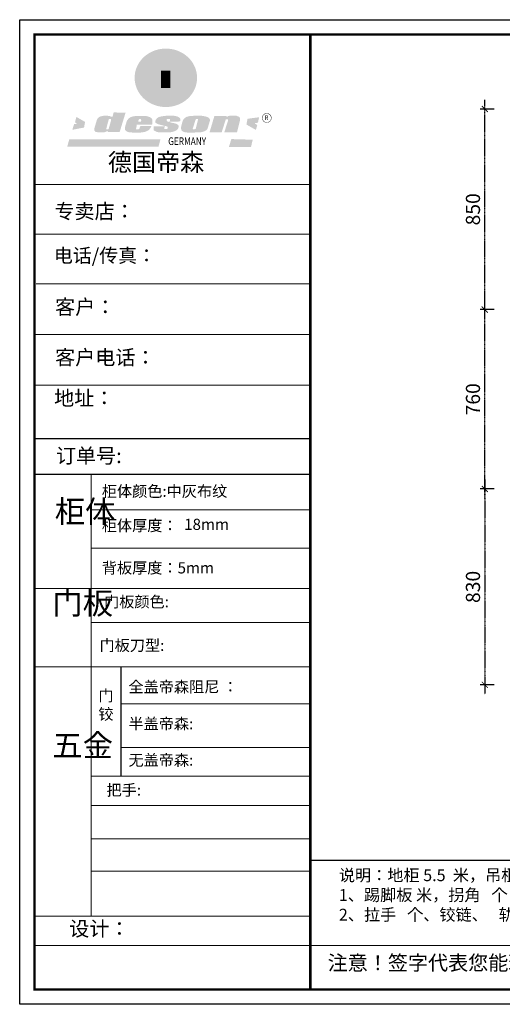
# Model space of a CAD drawing. Units: millimetres. Extents: x 2590 to 28693, y -1266205 to -1261562.
# Drawn here: x 9660 to 11706, y -1266205 to -1262033 of the extents above; entities that cross this region are included whole.
import ezdxf

# ---------------------------------------------------------------- set-up
doc = ezdxf.new("R2010")
doc.units = ezdxf.units.MM
doc.header["$LTSCALE"] = 5
doc.linetypes.add('ACAD_ISO03W100', pattern=[30, 12, -18])
doc.linetypes.add('DASHED2', pattern=[0.375, 0.25, -0.125])
for name, color, linetype in [('01', 7, 'Continuous'), ('08打印', 7, 'Continuous'), ('内框图层', 1, 'Continuous')]:
    doc.layers.add(name, color=color, linetype=linetype)
doc.styles.add('DIM', font='simhei.ttf')
doc.styles.add('样式_1', font='txt', dxfattribs={"width": 0.8})
doc.dimstyles.new('MS6', dxfattribs={"dimscale": 20, "dimtxt": 3, "dimasz": 1.3, "dimexe": 2, "dimexo": 2, "dimgap": 1, "dimtad": 1, "dimdec": 0, "dimdsep": 46, "dimtxsty": 'DIM', "dimblk": 'ARCHTICK', "dimcen": 3, "dimdle": 2, "dimclrd": 251, "dimclre": 251, "dimclrt": 33, "dimadec": 0, "dimazin": 0, "dimtfac": 1, "dimtdec": 0, "dimtmove": 2, "dimatfit": 3, "dimldrblk": 'DOT', "dimfxl": 6, "dimfxlon": 1, "dimtvp": 1, "dimtolj": 1, "dimtzin": 0, "dimarcsym": 0})

# ---------------------------------------------------------------- blocks, each defined once
blk = doc.blocks.new('_ArchTick')
at = {"color": 0, "linetype": 'ByBlock', "const_width": 0.15}
blk.add_lwpolyline([(-0.5, -0.5), (0.5, 0.5)], dxfattribs=at)
blk = doc.blocks.new('*D87')
at = {"color": 251, "linetype": 'DASHED2', "lineweight": -2, "transparency": 16777216}
blk.add_line((11632.13690450147, -1263981.700507421), (11632.13690450147, -1264891.70050742), dxfattribs=at)
at = {"color": 251, "linetype": 'ACAD_ISO03W100', "lineweight": -2, "transparency": 16777216}
for p, q in [((11672.13690450147, -1264021.700507421), (11592.13690450147, -1264021.700507421)), ((11672.13690450147, -1264851.70050742), (11592.13690450147, -1264851.70050742))]:
    blk.add_line(p, q, dxfattribs=at)
at = {"layer": 'Defpoints', "color": 0, "transparency": 16777216}
for p in [(11949.41844482196, -1264021.700507421), (11632.13690450147, -1264851.70050742), (11949.41844482196, -1264851.70050742)]:
    blk.add_point(p, dxfattribs=at)
at = {"color": 251, "lineweight": -2, "transparency": 16777216, "xscale": 26, "yscale": 26, "zscale": 26}
for p, rotation in [((11632.13690450147, -1264021.700507421), 90), ((11632.13690450147, -1264851.70050742), 270)]:
    blk.add_blockref('_ArchTick', p, dxfattribs=dict(at, rotation=rotation))
at = {"color": 33, "transparency": 16777216, "insert": (11581.79982584999, -1264436.700507421), "char_height": 60, "attachment_point": 5, "rotation": 90, "style": 'DIM'}
blk.add_mtext('\\A1;830', dxfattribs=at)
blk = doc.blocks.new('_Dot')
at = {"color": 0, "linetype": 'ByBlock', "lineweight": -2}
blk.add_line((-0.5, 0), (-1, 0), dxfattribs=at)
at = {"color": 0, "linetype": 'ByBlock', "const_width": 0.5}
blk.add_lwpolyline([(-0.25, 0, 1), (0.25, 0, 1)], format="xyb", close=True, dxfattribs=at)
blk = doc.blocks.new('*D88')
at = {"color": 251, "linetype": 'DASHED2', "lineweight": -2, "transparency": 16777216}
blk.add_line((11632.13690450147, -1264061.700507421), (11632.13690450147, -1263221.70050742), dxfattribs=at)
at = {"color": 251, "linetype": 'ACAD_ISO03W100', "lineweight": -2, "transparency": 16777216}
for p, q in [((11672.13690450147, -1263261.70050742), (11592.13690450147, -1263261.70050742)), ((11672.13690450147, -1264021.700507421), (11592.13690450147, -1264021.700507421))]:
    blk.add_line(p, q, dxfattribs=at)
at = {"layer": 'Defpoints', "color": 0, "transparency": 16777216}
for p in [(11632.13690450147, -1263261.70050742), (11949.41844482196, -1263261.70050742), (11949.41844482196, -1264021.700507421)]:
    blk.add_point(p, dxfattribs=at)
at = {"color": 251, "lineweight": -2, "transparency": 16777216, "xscale": 26, "yscale": 26, "zscale": 26}
for p, rotation in [((11632.13690450147, -1263261.70050742), 90), ((11632.13690450147, -1264021.700507421), 270)]:
    blk.add_blockref('_ArchTick', p, dxfattribs=dict(at, rotation=rotation))
at = {"color": 33, "transparency": 16777216, "insert": (11581.79982584999, -1263641.700507421), "char_height": 60, "attachment_point": 5, "rotation": 90, "style": 'DIM'}
blk.add_mtext('\\A1;760', dxfattribs=at)
blk = doc.blocks.new('*D89')
at = {"color": 251, "linetype": 'DASHED2', "lineweight": -2, "transparency": 16777216}
blk.add_line((11632.13690450147, -1263301.70050742), (11632.13690450147, -1262371.70050742), dxfattribs=at)
at = {"color": 251, "linetype": 'ACAD_ISO03W100', "lineweight": -2, "transparency": 16777216}
for p, q in [((11672.13690450147, -1262411.70050742), (11592.13690450147, -1262411.70050742)), ((11672.13690450147, -1263261.70050742), (11592.13690450147, -1263261.70050742))]:
    blk.add_line(p, q, dxfattribs=at)
at = {"layer": 'Defpoints', "color": 0, "transparency": 16777216}
for p in [(11632.13690450147, -1262411.70050742), (11949.41844482196, -1262411.70050742), (11949.41844482196, -1263261.70050742)]:
    blk.add_point(p, dxfattribs=at)
at = {"color": 251, "lineweight": -2, "transparency": 16777216, "xscale": 26, "yscale": 26, "zscale": 26}
for p, rotation in [((11632.13690450147, -1262411.70050742), 90), ((11632.13690450147, -1263261.70050742), 270)]:
    blk.add_blockref('_ArchTick', p, dxfattribs=dict(at, rotation=rotation))
at = {"color": 33, "transparency": 16777216, "insert": (11581.79982584999, -1262836.70050742), "char_height": 60, "attachment_point": 5, "rotation": 90, "style": 'DIM'}
blk.add_mtext('\\A1;850', dxfattribs=at)

msp = doc.modelspace()

# ---------------------------------------------------------------- hatches: boundary and pattern name
h = msp.add_hatch(color=250)
h.dxf.hatch_style = 1
edge = h.paths.add_edge_path()
edge.add_spline(control_points=[(10147.31387061405, -1262279.401128864), (10147.31387061405, -1262282.879272445), (10147.47064502479, -1262286.356934377), (10148.29948170146, -1262295.53533634), (10149.24015240028, -1262301.212190325), (10151.950520368, -1262312.384633358), (10153.71953941628, -1262317.876959722), (10158.04771567567, -1262328.572634387), (10160.60583217745, -1262333.772774559), (10166.45719959191, -1262343.784060112), (10169.74919186695, -1262348.592477605), (10176.99968197767, -1262357.730727657), (10180.95680948673, -1262362.058293285), (10189.4577752047, -1262370.156806017), (10194.00021148822, -1262373.925898035), (10203.58306796872, -1262380.841534932), (10208.62210778936, -1262383.986575018), (10219.10244714058, -1262389.600496765), (10224.54241911948, -1262392.068162344), (10235.72357404919, -1262396.286104533), (10241.46349835623, -1262398.03539863), (10253.13967906442, -1262400.787767657), (10259.07475238599, -1262401.790046958), (10271.03391770067, -1262403.031971187), (10277.05690344676, -1262403.270968647), (10289.08349726215, -1262402.982340641), (10295.08607420512, -1262402.454183546), (10306.9637085445, -1262400.639684621), (10312.83780636539, -1262399.352899299), (10324.3519346636, -1262396.041994096), (10329.99107185128, -1262394.017494264), (10340.93168617081, -1262389.264398515), (10346.23232885357, -1262386.535463783), (10355.54221074641, -1262380.933304381), (10359.61839068512, -1262378.1611768), (10367.41383432079, -1262372.194848546), (10371.13362105234, -1262368.999646903), (10378.16488462646, -1262362.226074448), (10381.47750046561, -1262358.646706413), (10387.6481447308, -1262351.148637316), (10390.50704526686, -1262347.229808258), (10395.73014504346, -1262339.101274044), (10398.09407243959, -1262334.892964888), (10402.70459731063, -1262325.392609745), (10404.83597761954, -1262320.052166546), (10408.29659535995, -1262309.135658727), (10409.62457767461, -1262303.561835942), (10411.44854284957, -1262292.288379641), (10411.94357657526, -1262286.590893911), (10412.07850776153, -1262276.092859853), (10411.84164132812, -1262271.295271361), (10410.86774044935, -1262262.579644576), (10410.22315507277, -1262258.651513288), (10408.53513220674, -1262250.876261378), (10407.49173315967, -1262247.028032496), (10405.01621095726, -1262239.447413865), (10403.58470911102, -1262235.715862385), (10400.0897773293, -1262227.817260327), (10397.96140054651, -1262223.676729124), (10393.2332471181, -1262215.650645653), (10390.63251775311, -1262211.763967862), (10384.99454468433, -1262204.292842038), (10381.95694743039, -1262200.707188943), (10375.4840498853, -1262193.879108788), (10372.04963611247, -1262190.63677014), (10363.59165656246, -1262183.487101399), (10358.42840033106, -1262179.73344922), (10347.5490763672, -1262172.965028685), (10341.83245211342, -1262169.955646571), (10331.05976254062, -1262165.2291041), (10326.07126306964, -1262163.3771598), (10314.67626020394, -1262159.878166153), (10308.21915959349, -1262158.387507474), (10296.27101638445, -1262156.50454688), (10290.80756672224, -1262155.966981573), (10278.69918664356, -1262155.482706676), (10272.0500652194, -1262155.684215297), (10259.9972723595, -1262156.90135344), (10254.57930144353, -1262157.769335677), (10242.83463402337, -1262160.362561991), (10236.54353968264, -1262162.223279422), (10224.51489449112, -1262166.729320325), (10218.7679684716, -1262169.346018605), (10208.64432693666, -1262174.83663252), (10204.20014464448, -1262177.593951295), (10194.85823025939, -1262184.183906723), (10190.04414585812, -1262188.119812214), (10181.0598854401, -1262196.615226702), (10176.89211227998, -1262201.172483378), (10169.29429703753, -1262210.820370811), (10165.86585911686, -1262215.908633728), (10160.42506152656, -1262225.463674744), (10158.26733636123, -1262229.852100529), (10154.20120835723, -1262239.585539173), (10152.3939734915, -1262244.966799957), (10149.57677277824, -1262255.919349447), (10148.56792413598, -1262261.48896438), (10147.53255449777, -1262271.185936783), (10147.31387061405, -1262275.293349316), (10147.31387061405, -1262279.401128864)], knot_values=[0, 0, 0, 0, 0.08343992205798882, 0.08343992205798882, 0.221010928439284, 0.221010928439284, 0.3585819348205793, 0.3585819348205793, 0.4961529412018745, 0.4961529412018745, 0.6337239475831697, 0.6337239475831697, 0.7712949539644649, 0.7712949539644649, 0.9088659603457601, 0.9088659603457601, 1.046436966727055, 1.046436966727055, 1.18400797310835, 1.18400797310835, 1.321578979489646, 1.321578979489646, 1.459149985870941, 1.459149985870941, 1.596720992252236, 1.596720992252236, 1.734291998633531, 1.734291998633531, 1.871863005014826, 1.871863005014826, 2.009434011396122, 2.009434011396122, 2.147005017777417, 2.147005017777417, 2.261444736554585, 2.261444736554585, 2.375884455331753, 2.375884455331753, 2.490324174108921, 2.490324174108921, 2.604763892886089, 2.604763892886089, 2.719203611663257, 2.719203611663257, 2.856038358800434, 2.856038358800434, 2.992873105937611, 2.992873105937611, 3.129707853074789, 3.129707853074789, 3.244736046894747, 3.244736046894747, 3.340002332417588, 3.340002332417588, 3.435268617940429, 3.435268617940429, 3.53053490346327, 3.53053490346327, 3.641048885533928, 3.641048885533928, 3.751562867604585, 3.751562867604585, 3.862076849675242, 3.862076849675242, 3.9725908317459, 3.9725908317459, 4.120867510214445, 4.120867510214445, 4.269950502091921, 4.269950502091921, 4.392245503586292, 4.392245503586292, 4.543828900249959, 4.543828900249959, 4.669236731027582, 4.669236731027582, 4.820987325152459, 4.820987325152459, 4.946436909575759, 4.946436909575759, 5.096748404905679, 5.096748404905679, 5.242146688408196, 5.242146688408196, 5.363329629627954, 5.363329629627954, 5.508178589589548, 5.508178589589548, 5.653027549551142, 5.653027549551142, 5.797876509512736, 5.797876509512736, 5.914043921382165, 5.914043921382165, 6.04934223701956, 6.04934223701956, 6.184640552656955, 6.184640552656955, 6.283185307179586, 6.283185307179586, 6.283185307179586, 6.283185307179586], degree=3, periodic=0)
edge = h.paths.add_edge_path(flags=16)
edge.add_ellipse((10279.67015516935, -1262279.401128864), major_axis=(116.2944620820946, 4.138730244115408e-12), ratio=0.9261364678918711, start_angle=179.9999999999978, end_angle=539.9999999999977)
h = msp.add_hatch(color=250)
h.dxf.hatch_style = 1
edge = h.paths.add_edge_path()
edge.add_line((10341.86151425613, -1262216.249384727), (10212.6531883158, -1262216.249384727))
edge.add_line((10212.6531883158, -1262216.249384727), (10212.6531883158, -1262300.971035917))
edge.add_ellipse((10277.25735128601, -1262300.971035916), major_axis=(45.68204172980895, 45.68204172980895), ratio=0.999999999999892, start_angle=134.9999999999969, end_angle=314.9999999999969)
edge.add_line((10341.86151425613, -1262300.971035916), (10341.86151425613, -1262216.249384727))
edge = h.paths.add_edge_path(flags=16)
edge.add_line((10339.18454384396, -1262218.926355139), (10339.18454384396, -1262300.971035916))
edge.add_ellipse((10277.25735128601, -1262300.971035916), major_axis=(43.78913779827908, 43.78913779827909), ratio=0.999999999999933, start_angle=134.9999999999981, end_angle=314.99999999999807, ccw=False)
edge.add_line((10215.33015872797, -1262300.971035916), (10215.33015872797, -1262218.926355139))
edge.add_line((10215.33015872797, -1262218.926355139), (10339.1845438439, -1262218.926355139))
h = msp.add_hatch(color=256)
h.paths.add_polyline_path([(10329.10543254585, -1262252.000261921), (10321.03288256269, -1262252.000261921), (10318.53832742997, -1262244.322810656), (10316.04377229724, -1262252.000261921), (10307.97122231408, -1262252.000261921), (10314.5020524383, -1262256.74518775), (10312.00749730563, -1262264.422639015), (10318.53832742997, -1262259.677713186), (10325.06915755422, -1262264.422639015), (10322.57460242152, -1262256.74518775)])
h.paths.add_polyline_path([(10331.78240295805, -1262302.020815218), (10323.70985297486, -1262302.020815218), (10321.21529784217, -1262294.343363953), (10318.72074270935, -1262302.020815218), (10310.64819272625, -1262302.020815218), (10317.17902285059, -1262306.765741047), (10314.68446771783, -1262314.443192311), (10321.21529784217, -1262309.698266483), (10327.74612796644, -1262314.443192311), (10325.25157283375, -1262306.765741047)])
h.paths.add_polyline_path([(10287.96952557049, -1262336.860800611), (10279.8969755873, -1262336.860800611), (10277.40242045454, -1262329.183349346), (10274.90786532182, -1262336.860800611), (10266.83531533869, -1262336.860800611), (10273.36614546296, -1262341.60572644), (10270.87159033032, -1262349.283177705), (10277.40242045454, -1262344.538251876), (10283.93325057888, -1262349.283177705), (10281.43869544615, -1262341.60572644)])
h.paths.add_polyline_path([(10246.93468777603, -1262302.020815218), (10238.86213779286, -1262302.020815218), (10236.36758266011, -1262294.343363953), (10233.87302752736, -1262302.020815218), (10225.80047754417, -1262302.020815218), (10232.3313076685, -1262306.765741047), (10229.83675253578, -1262314.443192312), (10236.36758266011, -1262309.698266483), (10242.89841278439, -1262314.443192311), (10240.40385765175, -1262306.765741047)])
h.paths.add_polyline_path([(10249.61165818822, -1262252.000261921), (10241.53910820498, -1262252.000261921), (10239.04455307225, -1262244.322810656), (10236.54999793955, -1262252.000261921), (10228.47744795636, -1262252.000261921), (10235.0082780807, -1262256.74518775), (10232.51372294794, -1262264.422639015), (10239.04455307228, -1262259.677713186), (10245.57538319661, -1262264.422639015), (10243.08082806389, -1262256.74518775)])
h = msp.add_hatch(color=250)
h.dxf.hatch_style = 1
h.paths.add_polyline_path([(10302.20861114591, -1262245.313675659), (10255.37426935625, -1262245.313675659), (10255.37426935625, -1262326.746052898), (10302.20861114591, -1262326.746052898)])
h.paths.add_polyline_path([(10298.19315552761, -1262322.73059728), (10259.38972497461, -1262322.73059728), (10259.38972497461, -1262249.329131278), (10298.19315552761, -1262249.329131278)], flags=16)
msp.add_hatch(color=256).paths.add_polyline_path([(10298.19315552761, -1262249.329131278), (10259.38972497461, -1262249.329131278), (10259.38972497461, -1262273.796286612), (10298.19315552761, -1262273.796286612)])
h = msp.add_hatch(color=1)
h.dxf.hatch_style = 1
h.paths.add_polyline_path([(10298.19315552761, -1262273.796286612), (10259.38972497461, -1262273.796286612), (10259.38972497461, -1262298.263441946), (10298.19315552761, -1262298.263441946)])
h = msp.add_hatch(color=2)
h.dxf.hatch_style = 1
h.paths.add_polyline_path([(10298.19315552761, -1262298.263441946), (10259.38972497461, -1262298.263441946), (10259.38972497461, -1262322.73059728), (10298.19315552761, -1262322.73059728)])
h = msp.add_hatch(color=1)
h.dxf.hatch_style = 1
h.paths.add_polyline_path([(9937.108237161417, -1262466.28504032), (9900.59814856411, -1262445.26249558), (9894.307740976685, -1262467.559921716), (9902.880935748166, -1262474.246012321), (9890.71028045169, -1262475.217122108), (9883.04819810894, -1262499.886745655), (9932.851562673866, -1262490.103971033)])
h.paths.add_polyline_path([(10675.00081970845, -1262446.64505752), (10626.05907532631, -1262452.955203533), (10621.32278115299, -1262477.407012444), (10661.58131006963, -1262500.281298635), (10667.10697712383, -1262479.773310307), (10656.05558612774, -1262471.885641574), (10670.26452553525, -1262469.519343711)])
h.paths.add_polyline_path([(10648.04882157937, -1262541.787571877), (10557.31053406827, -1262539.075295822), (10546.84070540726, -1262572.785040085), (10640.68118965693, -1262572.397572076)])
h.paths.add_polyline_path([(10256.68211618048, -1262540.406140225), (9870.223391849839, -1262539.786329252), (9861.53892485617, -1262571.397956995), (10248.61800889179, -1262570.778118454)])
h = msp.add_hatch(color=157)
h.paths.add_polyline_path([(10108.75761904192, -1262427.644163766), (10058.28508795495, -1262426.012755366), (10053.77889663429, -1262444.682372877), (10050.15473308938, -1262444.765199882), (10049.58810440166, -1262444.76969816), (10048.60901523003, -1262444.521999457), (10047.85794971127, -1262444.264032942), (10047.11414866336, -1262444.022494924), (10045.45946374867, -1262443.216716275), (10044.29795565474, -1262442.572777875), (10042.44006736123, -1262441.99924732), (10040.12512280734, -1262441.348561502), (10038.14131702724, -1262440.975497721), (10034.27883849773, -1262440.589428048), (10032.12794989845, -1262440.379671348), (10031.04796530522, -1262440.265649758), (10029.5690402147, -1262440.279926904), (10028.21058425814, -1262440.307014366), (10026.44572154302, -1262440.268485629), (10022.08603037457, -1262440.317379965), (10020.44748872728, -1262440.323345074), (10019.31281881538, -1262440.334884137), (10018.62834427555, -1262440.340262514), (10017.41840637938, -1262440.393752917), (10016.41752379679, -1262440.420449224), (10015.5716165819, -1262440.468756828), (10015.12787851755, -1262440.511490477), (10014.5658910193, -1262440.618666861), (10013.57005320766, -1262440.817862384), (10012.65573889686, -1262440.980973887), (10010.41081576495, -1262441.450066142), (10007.73022620383, -1262442.018218321), (10006.08785053084, -1262442.409177429), (10005.59850773579, -1262442.524372483), (10005.11965806488, -1262442.641132156), (10004.750784401, -1262442.727870708), (10004.21946911234, -1262442.853920305), (10003.73940869785, -1262442.969213148), (10003.32311418734, -1262443.067979706), (10003.23775666059, -1262443.08831975), (10003.05614490161, -1262443.133106961), (10002.97058558432, -1262443.158825381), (10002.85818808456, -1262443.196767386), (10002.67112797359, -1262443.265903976), (10002.47599622747, -1262443.33768086), (10002.21954471924, -1262443.434996967), (10001.88918845495, -1262443.555945175), (10001.75903336104, -1262443.604643933), (10001.54170462198, -1262443.684243911), (10001.21480345636, -1262443.805990807), (10000.68794300215, -1262444.0047269), (10000.17013226135, -1262444.193038367), (9999.924552806217, -1262444.284079619), (9999.696327361511, -1262444.371013748), (9999.453774767957, -1262444.469095785), (9999.216468736355, -1262444.60414194), (9998.973714351538, -1262444.755812169), (9998.8005778082, -1262444.868660296), (9998.680310469936, -1262444.947869117), (9998.48336260207, -1262445.078025841), (9998.247872688808, -1262445.232825307), (9998.063234066736, -1262445.35183412), (9997.81801509604, -1262445.516916347), (9997.589025584864, -1262445.666420275), (9997.478444204608, -1262445.738001581), (9997.366652077442, -1262445.811929815), (9997.260308302328, -1262445.882435449), (9997.156789599598, -1262445.953430024), (9996.99798020671, -1262446.066278151), (9996.758858055458, -1262446.232616681), (9996.488458326668, -1262446.423793533), (9996.111714820785, -1262446.696526136), (9995.714994023787, -1262446.985980603), (9995.328160978039, -1262447.262233598), (9995.004892047233, -1262447.49907776), (9994.754066029214, -1262447.677737662), (9994.56518979877, -1262447.817184307), (9994.287727389747, -1262448.026354275), (9994.143850518361, -1262448.133237292), (9993.974144419713, -1262448.265936518), (9993.73300436209, -1262448.43726227), (9993.517289950803, -1262448.600178196), (9993.282405412028, -1262448.775513281), (9993.01220746932, -1262448.97813141), (9992.764811895788, -1262449.151706302), (9992.443359082827, -1262449.419256105), (9991.99309961262, -1262449.784847996), (9991.747987836541, -1262450.108470661), (9991.541152222315, -1262450.383745769), (9991.375885521586, -1262450.603868067), (9991.078445818683, -1262450.989742164), (9990.816521304252, -1262451.330046739), (9990.524328162224, -1262451.719147859), (9990.175431795098, -1262452.179732502), (9989.794450683112, -1262452.74211515), (9989.396115559503, -1262453.361410803), (9989.078900353343, -1262453.868445063), (9988.685609999375, -1262454.471312222), (9988.212208681274, -1262455.298311013), (9987.798537452385, -1262456.131177125), (9987.463968234311, -1262457.095764576), (9976.771273241146, -1262493.071532157), (9976.100116896618, -1262496.138184883), (9976.100116896618, -1262497.845086138), (9975.91023171306, -1262500.405389125), (9976.100116896618, -1262502.681127079), (9977.445456448302, -1262504.289066197), (9979.882686253317, -1262506.994878727), (9982.184514402354, -1262508.21254326), (9986.652769044507, -1262509.430207793), (9990.985420239886, -1262510.106709819), (9997.213896407833, -1262510.106709819), (10002.35915932915, -1262510.106709819), (10020.64342763627, -1262509.747238665), (10026.63298344568, -1262507.215196603), (10030.25593624503, -1262506.370498063), (10033.99955996941, -1262505.525799521), (10033.63734540588, -1262509.507949786), (10083.67481543473, -1262509.480764536)])
h.paths.add_polyline_path([(10046.89803067021, -1262459.405532988), (10046.6201646791, -1262462.58581615), (10037.4033679135, -1262495.173010699), (10036.49086972012, -1262496.57334447), (10035.46557044575, -1262497.483952575), (10028.46019953128, -1262497.654691595), (10027.70832684945, -1262496.837765036), (10027.42844294975, -1262496.082934284), (10027.34449795904, -1262494.90878571), (10036.73059724199, -1262458.151295493), (10037.62897007618, -1262456.324211962), (10038.34996875914, -1262455.118771013), (10038.68090574211, -1262454.794210413), (10039.21787117599, -1262454.640877777), (10040.44536487572, -1262454.640877777), (10046.8604506253, -1262454.666696047), (10047.01305145083, -1262454.876450686), (10047.00538339882, -1262455.223796044)], flags=16)
h = msp.add_hatch(color=157)
h.paths.add_polyline_path([(10221.84483983606, -1262455.794784096), (10220.35743953058, -1262453.317894846), (10217.79610835694, -1262450.180443122), (10215.39984209338, -1262448.281484918), (10213.08631007551, -1262446.630323206), (10210.52477711134, -1262445.556994752), (10206.37999319212, -1262444.131822659), (10202.74372219539, -1262442.857147331), (10200.23808529478, -1262442.268068376), (10196.89098057768, -1262441.829388398), (10153.80036211869, -1262441.481945249), (10149.60654302331, -1262441.7137044), (10145.08198873588, -1262442.245674771), (10141.08975869298, -1262442.910442157), (10137.56346370702, -1262443.841292517), (10134.03696693043, -1262445.038030274), (10130.97620342, -1262446.234768031), (10128.18160203169, -1262447.497904296), (10125.98591586633, -1262448.694642053), (10123.79022970097, -1262450.290259799), (10121.5945435355, -1262452.284855324), (10119.53183753567, -1262454.678330838), (10118.06804675906, -1262456.672828574), (10116.27170467202, -1262459.199296681), (10114.7413229169, -1262461.592772195), (10113.85061813466, -1262463.74999028), (10107.72323917947, -1262483.804393162), (10106.49836876083, -1262490.437007568), (10105.88431922477, -1262495.49307302), (10106.00095433224, -1262498.329237848), (10106.13272375279, -1262499.036152152), (10106.36296710515, -1262499.660923971), (10106.62751490052, -1262500.344173416), (10107.29665333679, -1262501.155917176), (10108.06123884179, -1262502.110921337), (10109.39931392338, -1262503.209185903), (10111.11978265218, -1262504.450710871), (10112.93569845171, -1262505.739956711), (10116.09291798488, -1262507.750980732), (10118.816892578, -1262508.753705766), (10123.12048589217, -1262510.047645462), (10128.57267268549, -1262510.52534312), (10133.98672101056, -1262511.065234374), (10140.37925313375, -1262511.358013655), (10173.39102434495, -1262511.285063306), (10179.52344807141, -1262510.578833524), (10183.32014278718, -1262509.982713785), (10186.95419408352, -1262509.278146409), (10191.24265308407, -1262508.245595831), (10196.03700172904, -1262506.616632147), (10199.61677128921, -1262504.924790348), (10202.13229594071, -1262503.71641574), (10204.93819761573, -1262502.314615139), (10207.37583100231, -1262500.568402839), (10209.50331186267, -1262498.455971966), (10211.86426472935, -1262495.438506941), (10213.95380891068, -1262492.670696394), (10215.35121050017, -1262490.366795303), (10217.09791203932, -1262486.806211999), (10218.50035839991, -1262483.034209589), (10171.56340467761, -1262483.034209589), (10170.72637625982, -1262487.157566695), (10169.27247323419, -1262489.799132067), (10168.21508921549, -1262493.629318737), (10166.76098439912, -1262495.874546626), (10163.85317834775, -1262497.327392913), (10156.84760564251, -1262497.459505407), (10153.27873278884, -1262497.063265712), (10153.41090579116, -1262494.685925328), (10154.86501060761, -1262488.742525476), (10156.18674063095, -1262478.308474268), (10221.18558915114, -1262478.277964203), (10222.42498851044, -1262471.90996594), (10223.00352285797, -1262467.78181719), (10222.92078861233, -1262464.149065847), (10222.6729894568, -1262460.598848142)])
h.paths.add_polyline_path([(10163.28876935921, -1262461.509065093), (10163.7912285589, -1262459.651764862), (10164.4030583956, -1262458.019867519), (10165.22575938556, -1262456.765465172), (10165.96431414981, -1262455.769359042), (10166.39614655459, -1262455.455457407), (10167.33792001777, -1262454.740785832), (10168.58073422353, -1262454.450287657), (10169.56244667596, -1262454.4257427), (10171.18035445572, -1262454.419664834), (10172.16514497212, -1262454.59726403), (10173.34324562328, -1262454.786316755), (10174.16085641214, -1262455.784027342), (10174.85541877907, -1262456.570752322), (10174.94158518457, -1262457.54735266), (10175.06447580809, -1262458.347361778), (10175.02981221539, -1262460.414741127), (10174.74685702083, -1262462.521080049), (10174.53719633445, -1262463.776588799), (10174.23168499803, -1262465.482512166), (10162.77390912644, -1262465.603862989), (10163.07688897385, -1262463.080137883)], flags=16)
h.paths.add_polyline_path([(10299.37146927766, -1262467.919308061), (10297.25165646963, -1262467.272044847), (10295.0139978088, -1262466.801387973), (10292.71741622151, -1262466.212993539), (10290.00877773261, -1262465.389221773), (10287.77111907233, -1262464.565450008), (10286.06336316536, -1262463.859415803), (10284.6502218901, -1262462.800266706), (10283.41364760263, -1262460.858574852), (10283.23687882384, -1262459.681785984), (10283.15959293098, -1262458.908375384), (10283.15959293098, -1262457.867806135), (10283.27521908423, -1262456.913975437), (10283.5296773375, -1262455.854044031), (10283.75285800998, -1262455.448905566), (10283.97583689186, -1262455.084251612), (10284.32029461721, -1262454.489664036), (10284.98943229756, -1262454.456252766), (10296.68744927185, -1262454.294216938), (10296.58715922269, -1262462.374005889), (10294.61243403071, -1262462.383002446), (10294.34526295416, -1262464.898713799), (10339.52401305924, -1262464.507265749), (10340.31301525625, -1262462.602146858), (10340.67906384607, -1262460.956070157), (10340.95370118367, -1262459.035794023), (10340.95370118367, -1262456.383863051), (10340.58260782293, -1262453.06071064), (10338.60485576818, -1262449.869866302), (10336.30403657351, -1262447.800658021), (10333.88819659795, -1262446.191349861), (10330.43676601496, -1262444.467042223), (10326.87031465134, -1262442.972537963), (10322.95880094584, -1262441.938031611), (10315.13577353457, -1262440.443527351), (10308.66313044634, -1262439.81220369), (10300.07309604049, -1262439.755779627), (10292.89579932718, -1262439.755779627), (10286.54261641816, -1262439.937568766), (10279.43191068349, -1262440.488314562), (10273.65766570388, -1262441.072308506), (10267.47701396592, -1262441.92414562), (10261.18699159089, -1262442.959825435), (10258.91260699611, -1262443.42901548), (10255.80280831124, -1262444.094467387), (10250.91462692426, -1262445.421459653), (10248.68100408025, -1262446.362968979), (10245.92292683467, -1262447.969441268), (10243.86264232505, -1262449.436564701), (10242.0118167107, -1262451.112466946), (10240.78936778178, -1262452.370420411), (10240.30083215071, -1262452.893492013), (10239.91682417609, -1262453.45147417), (10239.11349482805, -1262454.430827713), (10238.45041011827, -1262455.232792603), (10237.92676287997, -1262455.930221406), (10237.50804688016, -1262456.523114118), (10237.12424069655, -1262457.394900121), (10236.81005235319, -1262458.162052246), (10236.32010418657, -1262459.595536376), (10236.04082565894, -1262460.432411823), (10235.72643552517, -1262461.516399243), (10235.58679626169, -1262462.632265768), (10235.41204539131, -1262464.344838766), (10235.44695520715, -1262465.146901447), (10235.41204539131, -1262466.611580162), (10235.44695520715, -1262467.657723366), (10235.6562123117, -1262468.70386657), (10236.14494973398, -1262469.471018694), (10237.36638970822, -1262470.554908325), (10238.7972885776, -1262471.601051525), (10241.75655129401, -1262473.760029809), (10243.83035579015, -1262474.698409897), (10245.16076281996, -1262475.20671541), (10246.80414744714, -1262475.79315407), (10249.58361452265, -1262476.577028058), (10251.99037390988, -1262477.235634758), (10254.95629572359, -1262478.171961284), (10264.33896456225, -1262480.848535001), (10278.45221613967, -1262483.95097838), (10284.09731497962, -1262485.502297859), (10286.74259114379, -1262486.092941432), (10287.31244848509, -1262486.504142794), (10287.58486612345, -1262486.946538742), (10287.75517759527, -1262489.197340585), (10287.78907845684, -1262492.637350458), (10287.55076347099, -1262493.420050981), (10287.24424318009, -1262493.998470971), (10285.71164172562, -1262495.189536985), (10284.17924206197, -1262496.380602999), (10283.42999266097, -1262496.65284666), (10282.30601766409, -1262496.720907575), (10273.90551003197, -1262496.720907575), (10273.57257949532, -1262496.317162401), (10273.6229576788, -1262490.889866905), (10273.52064972129, -1262490.229891164), (10273.83100403822, -1262489.426752808), (10274.09637062898, -1262488.538259336), (10274.28604238984, -1262488.226201293), (10275.44210213076, -1262487.362140594), (10275.37268608069, -1262485.433161268), (10228.59373458868, -1262485.219590811), (10228.40304224173, -1262492.079955032), (10227.90683855824, -1262496.183949982), (10227.77325301993, -1262497.719916638), (10227.90683855824, -1262499.322672958), (10228.17421142553, -1262500.524691303), (10228.97612823654, -1262501.793597099), (10230.84874726197, -1262503.466076742), (10232.9875284094, -1262504.668095087), (10234.92572945906, -1262505.803421559), (10238.46897487575, -1262507.544059904), (10242.14479687635, -1262508.679386376), (10246.82694981233, -1262509.951519198), (10251.03751754775, -1262510.752897358), (10256.58454603792, -1262510.953266345), (10293.69347853051, -1262510.954048655), (10300.04262562259, -1262510.152670495), (10309.21583556602, -1262508.34573143), (10314.76306584707, -1262506.275447474), (10322.44887548476, -1262503.069934835), (10324.4258203762, -1262502.132434845), (10326.22397858038, -1262500.934719201), (10328.26166251558, -1262498.898465703), (10330.2995482416, -1262496.263354382), (10331.857978924, -1262493.747936396), (10333.05661653305, -1262490.513967253), (10333.65593533748, -1262487.399691444), (10333.82362352821, -1262485.082393305), (10333.73967853741, -1262483.403459611), (10333.23560501088, -1262481.472524511), (10332.2274579581, -1262479.961396177), (10330.96707235114, -1262478.702171459), (10329.45485177188, -1262477.610849889), (10327.60644764622, -1262476.51943053), (10325.59015354171, -1262475.344108492), (10323.32162088234, -1262474.420690072), (10319.54086764265, -1262472.825659056), (10315.50807764041, -1262471.902142847), (10311.39134264723, -1262471.314530722), (10308.43974798289, -1262470.68477168), (10306.20208932189, -1262470.096377246), (10304.14119943933, -1262469.449114032), (10301.90354077923, -1262468.801850818)])
h.paths.add_polyline_path([(10455.47888352678, -1262496.154124437), (10457.0280318305, -1262493.058232898), (10464.98040717241, -1262466.051642231), (10466.64316372067, -1262459.841670461), (10466.64316372067, -1262457.375929119), (10465.77929712069, -1262454.910089988), (10464.42205190929, -1262452.690873887), (10463.43509289465, -1262451.211429081), (10461.9543516869, -1262449.608672762), (10460.35051806469, -1262448.375753196), (10458.53540942961, -1262447.277390842), (10455.45406325316, -1262445.737903793), (10452.37291886745, -1262444.528257931), (10446.65033234371, -1262442.878856416), (10439.37193841801, -1262441.552842036), (10434.52996713432, -1262440.783147405), (10428.47725079115, -1262440.013354986), (10421.54230488109, -1262439.70991674), (10390.61866531571, -1262440.727701229), (10386.01198215538, -1262440.805736588), (10379.28710051306, -1262441.897938256), (10374.99278957775, -1262442.756131634), (10370.77657169881, -1262444.00440402), (10366.82147117105, -1262445.422339751), (10361.89414236066, -1262448.439902565), (10358.71533120677, -1262450.981038972), (10356.01335181567, -1262453.363268789), (10354.26483415888, -1262455.745596395), (10352.3575071079, -1262459.71601202), (10350.60919124252, -1262463.52771663), (10344.32179214846, -1262486.828703394), (10344.31997603082, -1262492.474336743), (10344.46788871897, -1262494.802000481), (10344.79801853833, -1262497.77125569), (10345.00909176056, -1262499.458110268), (10345.69497883672, -1262501.197672938), (10346.64460654504, -1262502.673597351), (10347.81237015501, -1262503.960887417), (10349.61880178383, -1262505.389873269), (10351.65103736633, -1262506.668460143), (10354.66175674766, -1262508.022246506), (10356.54345636096, -1262508.774339175), (10358.95203186601, -1262509.526431845), (10361.43587535538, -1262510.128125539), (10363.61864690704, -1262510.579420255), (10366.02722241217, -1262510.80501872), (10369.4897514912, -1262511.256313437), (10372.65100684189, -1262511.632310877), (10376.45093021111, -1262511.575789026), (10422.7171311705, -1262510.871319439), (10425.95042585192, -1262510.572183894), (10429.25333837428, -1262510.047743251), (10431.98699892784, -1262509.364787172), (10435.84806492276, -1262508.399906354), (10441.17534318456, -1262506.659463585), (10444.52789625432, -1262505.289053149), (10447.42319127326, -1262503.690208376), (10449.93770697116, -1262502.015284017), (10451.99496461815, -1262500.264182284), (10453.89966838757, -1262498.360823589)])
h.paths.add_polyline_path([(10393.75409143843, -1262495.578246953), (10393.85236357909, -1262494.841800471), (10405.71383113632, -1262456.899013771), (10406.61099322548, -1262455.250590141), (10407.12555987571, -1262454.685762777), (10407.80196278231, -1262454.486958408), (10408.63737687338, -1262454.367754018), (10414.84405963018, -1262454.367754018), (10415.44075515366, -1262454.447256208), (10416.11715806019, -1262454.877354679), (10416.11715806019, -1262455.918193399), (10406.38458389937, -1262494.593221669), (10405.81977132906, -1262495.58802582), (10405.01946884472, -1262496.337673773), (10403.76917277984, -1262496.73743386), (10401.9185489564, -1262497.037351714), (10394.46641311509, -1262497.487081813), (10394.19641696682, -1262497.198605233), (10393.99967089464, -1262496.732153272), (10393.85236357909, -1262496.167521485)], flags=16)
h.paths.add_polyline_path([(10533.54348735674, -1262456.237571199), (10534.01466897587, -1262455.50532963), (10534.59037825168, -1262454.982258028), (10535.2708169751, -1262454.720771122), (10536.4747011459, -1262454.720771122), (10540.55753527745, -1262454.720771122), (10541.8136832767, -1262454.77308806), (10542.65111527615, -1262455.086891906), (10543.06983127599, -1262455.871450414), (10543.17456072359, -1262457.283616615), (10543.27929017128, -1262458.95726972), (10543.17456072354, -1262460.526288951), (10543.06983127593, -1262461.990772086), (10542.61721441394, -1262463.423376119), (10527.41429228385, -1262510.060064623), (10581.38466584776, -1262510.060064623), (10594.01979949806, -1262459.763146159), (10594.31703741016, -1262456.079544707), (10594.43589221689, -1262453.586324748), (10594.25710552972, -1262450.375433732), (10594.01959770723, -1262449.010108306), (10593.54438027131, -1262447.941571497), (10592.71259841535, -1262447.110563369), (10591.28593715368, -1262445.801368641), (10587.84035850514, -1262443.961181428), (10583.55795322955, -1262442.261712112), (10580.14203783506, -1262440.982734083), (10579.19039221824, -1262440.542000542), (10577.77220617191, -1262440.054426228), (10576.62240194701, -1262439.848092132), (10575.57894149667, -1262439.75480174), (10574.62648871663, -1262439.734070542), (10570.26760471147, -1262439.686740825), (10566.42712138151, -1262439.657208646), (10561.13172607371, -1262439.628263199), (10558.11838341155, -1262439.657795378), (10554.71578621259, -1262439.776315248), (10553.12042780581, -1262439.894443962), (10551.46493572782, -1262440.068018853), (10549.99065182701, -1262440.305156381), (10548.36684091113, -1262440.605563179), (10546.5024953105, -1262440.966207798), (10545.11942087102, -1262441.446936905), (10543.7962783117, -1262441.987708256), (10542.47313575252, -1262442.648759673), (10541.51099701188, -1262443.309811089), (10540.48872459991, -1262443.850582441), (10539.32075919915, -1262444.9117851), (10537.22637203711, -1262444.797274566), (10537.92497193639, -1262440.957504606), (10485.69706230395, -1262440.577986773), (10464.91341261234, -1262510.421980495), (10516.52364047349, -1262510.016353087)])
h = msp.add_hatch(color=157)
h.dxf.hatch_style = 1
edge = h.paths.add_edge_path()
edge.add_ellipse((10707.4678969644, -1262449.492134399), major_axis=(14.2864401439129, 14.28644014391289), ratio=0.9999999999998261, start_angle=134.999999999995, end_angle=314.999999999995)
edge.add_ellipse((10707.4678969644, -1262449.492134399), major_axis=(14.2864401439129, 14.28644014391289), ratio=0.9999999999998261, start_angle=314.999999999995, end_angle=494.9999999999951)
edge = h.paths.add_edge_path(flags=16)
edge.add_ellipse((10707.46789696446, -1262449.492134399), major_axis=(-13.10294406379166, 13.10294406379166), ratio=0.9999999999996447, start_angle=45.000000000010175, end_angle=225.0000000000102, ccw=False)
edge.add_ellipse((10707.46789696446, -1262449.492134399), major_axis=(-13.10294406379166, 13.10294406379166), ratio=0.9999999999996447, start_angle=-134.99999999998983, end_angle=45.000000000010175, ccw=False)

# ---------------------------------------------------------------- linework, layer by layer
at = {"color": 0, "lineweight": 9}
for p, q in [((9659.893028666906, -1266205.360967259), (9659.893028666906, -1262033.162001306)), ((9659.893028666906, -1262033.162001306), (15743.63760767071, -1262033.162001306)), ((9722.871595416567, -1266142.496618448), (9722.871595416567, -1262096.026350117)), ((9722.871595416567, -1262096.026350117), (15680.77325885958, -1262096.026350117)), ((10892.25489439056, -1262731.860215834), (9722.871595416567, -1262731.860215834)), ((10791.47549606374, -1262731.860215834), (9722.871595416567, -1262731.860215834)), ((10791.47549606374, -1262731.860215834), (9722.871595416567, -1262731.860215834)), ((10892.25489439056, -1262942.173171617), (9722.871595416567, -1262942.173171617)), ((10892.25489439056, -1263151.820396884), (9729.519067182759, -1263151.820396884)), ((10892.25489439056, -1263366.955351488), (9722.871595416567, -1263366.955351488)), ((10892.25489439056, -1263582.090306091), (9722.871595416567, -1263582.090306091)), ((10892.25489439056, -1264110.135357945), (9963.005945034674, -1264110.135357945)), ((10892.25489439056, -1264272.155750735), (9963.005945034674, -1264272.155750735)), ((10892.25489439056, -1264442.991610103), (9722.871595416567, -1264442.991610103)), ((10892.25489439056, -1264587.490299655), (9963.005945034674, -1264587.490299655)), ((10892.25489439056, -1264775.18759613), (9722.871595416567, -1264775.18759613)), ((10892.25489439056, -1264931.484097892), (10089.36201906533, -1264931.484097892)), ((10892.25489439056, -1265117.866911912), (10089.36201906533, -1265117.866911912)), ((10892.25489439056, -1265238.300654978), (9963.005945034674, -1265238.300654978)), ((10892.25489439056, -1265363.213812842), (9963.005945034674, -1265363.213812842)), ((10892.25489439056, -1265504.53175502), (9963.005945034674, -1265504.53175502)), ((15317.99295115232, -1265596.301831563), (10892.25489439056, -1265596.301831563)), ((10892.25489439056, -1265641.893073751), (9963.005945034674, -1265641.893073751)), ((10892.25489439056, -1265831.32881874), (9722.871595416567, -1265831.32881874)), ((10892.25489439056, -1265831.32881874), (9963.005945034674, -1265831.960716694)), ((15680.77325885958, -1265956.678903386), (9722.871595416567, -1265956.678903386)), ((15680.77325885958, -1266142.496618448), (9722.871595416567, -1266142.496618448)), ((15743.63760767071, -1266205.360967259), (9659.893028666906, -1266205.360967259))]:
    msp.add_line(p, q, dxfattribs=at)
at = {"lineweight": 9}
msp.add_line((9963.005945034674, -1265831.32881874), (9963.005945034674, -1263959.597342859), dxfattribs=at)
msp.add_line((10089.36201906533, -1264775.18759613), (10089.36201906533, -1265238.300654978))
at = {"color": 0, "lineweight": 9}
msp.add_lwpolyline([(15743.63760767071, -1266205.360967259), (9659.893028666906, -1266205.360967259), (9659.893028666906, -1262033.162001306), (15743.63760767071, -1262033.162001306)], close=True, dxfattribs=at)
msp.add_lwpolyline([(15743.63760767071, -1266205.360967259), (9659.893028666906, -1266205.360967259), (9659.893028666906, -1262033.162001306), (15743.63760767071, -1262033.162001306)], close=True, dxfattribs=at)
at = {"color": 0, "lineweight": 9, "const_width": 10.42904708332733}
msp.add_lwpolyline([(15680.77325885958, -1266142.496618448), (9722.871595416567, -1266142.496618448), (9722.871595416567, -1262096.026350117), (15680.77325885958, -1262096.026350117)], close=True, dxfattribs=at)
msp.add_lwpolyline([(10892.25489439056, -1262096.026350117), (10892.25489439056, -1266142.496618448)], dxfattribs=at)
at = {"layer": '01'}
for p, q in [((10892.25489439056, -1263809.059327774), (9722.8715954168, -1263809.059327774)), ((10892.25489439035, -1263960.457553587), (9722.871595416567, -1263960.457553587))]:
    msp.add_line(p, q, dxfattribs=at)
at = {"layer": '08打印', "color": 0}
msp.add_lwpolyline([(15743.63760767071, -1262033.162001306), (15743.63760767071, -1266205.360967259), (9659.893028666906, -1266205.360967259), (9659.893028666906, -1262033.162001306)], close=True, dxfattribs=at)
at = {"layer": '内框图层'}
msp.add_lwpolyline([(10892.25489439056, -1262096.026350117), (15680.77325885958, -1262096.026350117), (15680.77325885958, -1265596.301831563), (10892.25489439056, -1265596.301831563)], close=True, dxfattribs=at)

# ---------------------------------------------------------------- texts
at = {"color": 157, "style": '样式_1', "width": 0.8}
for s, height, p in [('R', 20.55913276636488, (10699.50350648485, -1262458.806365297)), ('GERMANY', 32.12364494744951, (10289.55916046049, -1262564.06924802))]:
    msp.add_text(s, height=height, dxfattribs=at).set_placement(p)
at = {"lineweight": 9, "attachment_point": 1}
for s, insert, char_height, width in [('{\\fSimSun|b0|i0|c134|p54;德国帝森}', (10033.77495542858, -1262599.724744633), 74.8802912558237, 943.3597179323683), ('{\\fSimSun|b0|i0|c134|p54;\\C1;订单号:}', (9813.527258048096, -1263849.630630642), 62.40024271318643, 1181.858116948845), ('{\\fSimSun|b0|i0|c134|p54;柜体颜色:中灰布纹}', (10008.24925838018, -1264007.80229731), 47.09016033318544, 1107.382580150526), ('{\\fSimSun|b0|i0|c134|p54;柜体}', (9808.865922525583, -1264070.069532168), 94.18032066637087, 50.83689903065912), ('{\\fSimSun|b0|i0|c134|p54;柜体厚度：}', (10008.24925838018, -1264152.957642602), 47.09016033318544, 533.2122653624358), ('{\\fSimSun|b0|i0|c134|p54;\\C3;18mm}', (10357.24551728409, -1264148.044953028), 47.09016033318544, 533.2122653624358), ('{\\fSimSun|b0|i0|c134|p54;背板厚度：5mm}', (10008.24925838018, -1264332.4411471), 47.09016033318544, 533.2122653624358), ('{\\fSimSun|b0|i0|c134|p54;门板}', (9798.620547851315, -1264458.659782495), 94.18032066637087, 50.83689903065912), ('{\\fSimSun|b0|i0|c134|p54;门板颜色:}', (10017.76148888457, -1264476.045044769), 47.09016033318544, 593.948675681242), ('{\\fSimSun|b0|i0|c134|p54;门板刀型:}', (9998.428908998554, -1264660.76954454), 47.09016033318544, 632.8823038169653), ('{\\fSimSun|b0|i0|c134|p54;全盖帝森阻尼 ：}', (10121.13547881338, -1264836.522022566), 47.09016033318544, 796.2371043825124), ('{\\fSimSun|b0|i0|c134|p54;门\\P铰}', (9993.637567173748, -1264873.645948364), 47.09016033318544, 533.2122653624358), ('{\\fSimSun|b0|i0|c134|p54;半盖帝森:}', (10121.13547881338, -1264992.818524327), 47.09016033318544, 796.2371043825124), ('{\\fSimSun|b0|i0|c134|p54;五金}', (9798.620547851315, -1265060.952286501), 94.18032066637087, 50.83689903065912), ('{\\fSimSun|b0|i0|c134|p54;无盖帝森:}', (10121.13547881338, -1265146.860653956), 47.09016033318544, 796.2371043825124), ('{\\fSimSun|b0|i0|c134|p54;把手: }', (10028.26330609655, -1265274.143091757), 47.09016033318544, 533.2122682250075), ('\\pt2506;{\\fSimSun|b0|i0|c134|p54;说明：地柜 5.5  米，吊柜 2.32  米，见光板 0.32 平方米, 百叶门1扇\\P1、踢脚板 米，拐角   个    \\P2、拉手   个、铰链、   轨道厂配     }', (11013.26591960472, -1265633.322130071), 50.16164747560521, 4709.957924771208), ('{\\fSimSun|b0|i0|c134|p54;设计： }', (9870.056061533774, -1265853.55292334), 62.40024271318643, 533.2122653624358), ('{\\fSimSun|b0|i0|c134|p54;注意！签字代表您能理解并知晓图纸内容及柜体结构，如有变动请在24小时内提出变动申请！}', (10965.5272494762, -1265998.498842612), 62.40024271318643, 4038.950196132734)]:
    msp.add_mtext(s, dxfattribs=dict(at, insert=insert, char_height=char_height, width=width))
at = {"color": 0, "lineweight": 9, "attachment_point": 1}
for s, insert, char_height, width in [('{\\fSimSun|b0|i0|c134|p54;专卖店：}', (9807.188183744642, -1262813.946974385), 62.40024271318643, 533.2122653624358), ('{\\fSimSun|b0|i0|c134|p54;电话/传真： }', (9804.882526249683, -1263002.959497888), 58.86270041648176, 1097.73202727663), ('{\\fSimSun|b0|i0|c134|p54;客户： }', (9810.110427314066, -1263219.303609531), 62.40024271318643, 1033.302717209959), ('{\\fSimSun|b0|i0|c134|p54;客户电话： }', (9810.110427314066, -1263432.963427639), 62.40024271318643, 1064.258834848075), ('{\\fSimSun|b0|i0|c134|p54;地址：  }', (9805.763715521287, -1263605.179258595), 62.40024271318643, 1181.858116948845)]:
    msp.add_mtext(s, dxfattribs=dict(at, insert=insert, char_height=char_height, width=width))

# ---------------------------------------------------------------- dimensions: what is measured, and where the dimension line sits
for base, p1, p2, picture, middle in [((11632.13690450147, -1262411.70050742), (11949.41844482196, -1263261.70050742), (11949.41844482196, -1262411.70050742), '*D89', (11581.79982584999, -1262836.70050742)), ((11632.13690450147, -1263261.70050742), (11949.41844482196, -1264021.700507421), (11949.41844482196, -1263261.70050742), '*D88', (11581.79982584999, -1263641.700507421)), ((11632.13690450147, -1264851.70050742), (11949.41844482196, -1264021.700507421), (11949.41844482196, -1264851.70050742), '*D87', (11581.79982584999, -1264436.700507421))]:
    dim = msp.add_linear_dim(base=base, p1=p1, p2=p2, angle=90, dimstyle='MS6', override={"dimexo": 7, "dimfxl": 2, "dimarcsym": 1})
    dim.commit()
    dim.dimension.update_dxf_attribs({"geometry": picture, "text_midpoint": middle})

doc.saveas('drawing.dxf')
